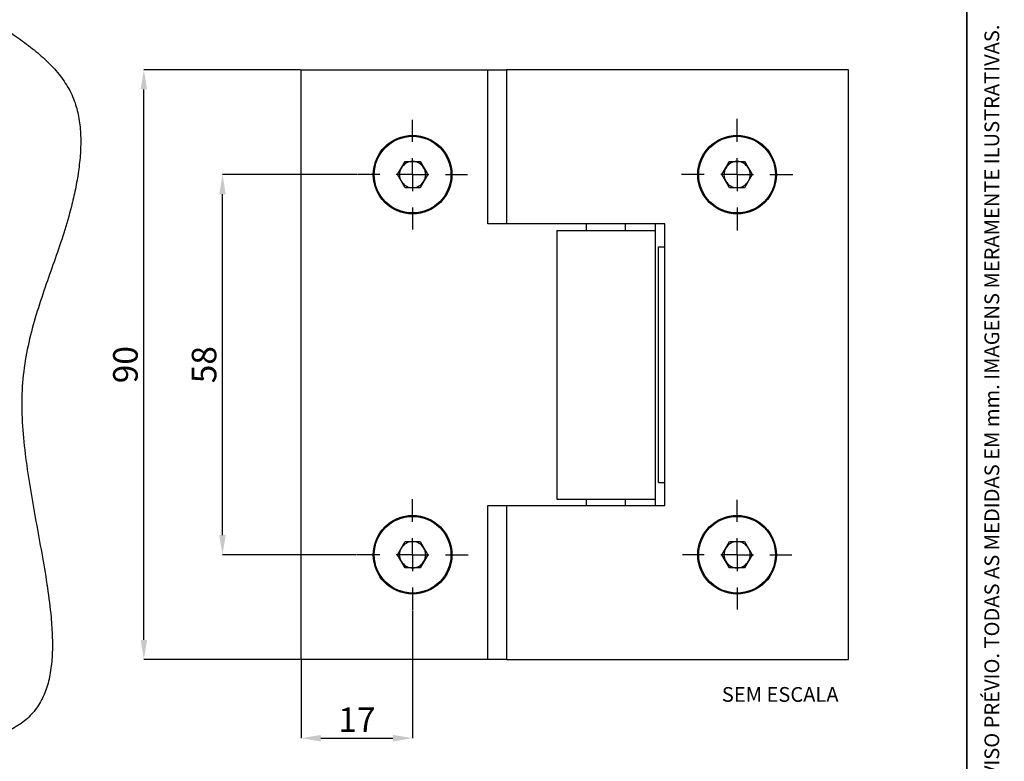
# Model space of a CAD drawing. Units: millimetres. Extents: x 5 to 296, y 3 to 205.
# Drawn here: x 196 to 296, y 91 to 166 of the extents above; entities that cross this region are included whole.
import ezdxf

# ---------------------------------------------------------------- set-up
doc = ezdxf.new("R2010")
doc.units = ezdxf.units.MM
doc.header["$PDSIZE"] = -1
doc.linetypes.add('CENTER', pattern=[10.159999999999998, 6.35, -1.27, 1.27, -1.27])
for name, color, linetype in [('CENTRO', 8, 'CENTER'), ('COTAS', 8, 'Continuous'), ('TEXTOS_EM_PORTUGUES', 7, 'Continuous')]:
    doc.layers.add(name, color=color, linetype=linetype)
doc.layers.add('LAYOUT_', color=7, linetype='Continuous', lineweight=35)
doc.styles.add('SLDTEXTSTYLE0', font='TXT', dxfattribs={"width": 0.7})
doc.dimstyles.new('SLDDIMSTYLE0', dxfattribs={"dimtxt": 2.5, "dimasz": 2, "dimexe": 0, "dimexo": 0.0625, "dimtad": 1, "dimdec": 1, "dimlfac": 1.5, "dimrnd": 1e-09, "dimzin": 12, "dimdsep": 46, "dimtxsty": 'SLDTEXTSTYLE0', "dimsah": 1, "dimcen": 0.09, "dimadec": 0, "dimazin": 3, "dimtfac": 1, "dimtdec": 1, "dimtofl": 0, "dimtmove": 0, "dimatfit": 3, "dimfxl": 1, "dimfrac": 2, "dimtolj": 1, "dimtzin": 12, "dimarcsym": 0})

# ---------------------------------------------------------------- blocks, each defined once
blk = doc.blocks.new('_D')
at = {"layer": 'COTAS', "color": 0, "lineweight": -2}
for p, q in [((230.0148616819, 150.539442466047), (216.3106950152331, 150.539442466047)), ((216.3106950152332, 113.8727757993803), (216.3106950152331, 148.539442466047)), ((229.9148616819, 111.8727757993803), (216.3106950152332, 111.8727757993803))]:
    blk.add_line(p, q, dxfattribs=at)
at = {"layer": 'COTAS', "color": 0}
for points in [[(216.6440283485664, 148.539442466047), (215.9773616818997, 148.539442466047), (216.3106950152331, 150.539442466047)], [(215.9773616818999, 113.8727757993803), (216.6440283485666, 113.8727757993803), (216.3106950152332, 111.8727757993803)]]:
    blk.add_solid(points, dxfattribs=at)
at = {"layer": 'Defpoints', "color": 0}
for p in [(216.3106950152331, 150.5394424660469), (230.0773616819, 150.539442466047), (229.9773616819, 111.8727757993803)]:
    blk.add_point(p, dxfattribs=at)
at = {"layer": 'COTAS', "color": 0, "insert": (213.1856950152331, 131.2061091327137), "char_height": 2.5, "attachment_point": 2, "rotation": 90.00000000000021, "style": 'SLDTEXTSTYLE0'}
blk.add_mtext('\\A1;58', dxfattribs=at)
blk = doc.blocks.new('_D_1')
at = {"layer": 'COTAS', "color": 0, "lineweight": -2}
for p, q in [((224.2481950152334, 161.2061091327137), (208.3106950152333, 161.2061091327136)), ((208.3106950152334, 103.2061091327136), (208.3106950152333, 159.2061091327136)), ((224.2481950152334, 101.2061091327137), (208.3106950152334, 101.2061091327136))]:
    blk.add_line(p, q, dxfattribs=at)
at = {"layer": 'COTAS', "color": 0}
for points in [[(208.6440283485666, 159.2061091327136), (207.9773616818999, 159.2061091327136), (208.3106950152333, 161.2061091327136)], [(207.9773616819001, 103.2061091327136), (208.6440283485668, 103.2061091327136), (208.3106950152334, 101.2061091327136)]]:
    blk.add_solid(points, dxfattribs=at)
at = {"layer": 'Defpoints', "color": 0}
for p in [(208.3106950152334, 161.2061091327136), (224.3106950152334, 161.2061091327137), (224.3106950152334, 101.2061091327137)]:
    blk.add_point(p, dxfattribs=at)
at = {"layer": 'COTAS', "color": 0, "insert": (205.1856950152333, 131.2061091327137), "char_height": 2.5, "attachment_point": 2, "rotation": 90.00000000000018, "style": 'SLDTEXTSTYLE0'}
blk.add_mtext('\\A1;90', dxfattribs=at)
blk = doc.blocks.new('_D_2')
at = {"layer": 'COTAS', "color": 0, "lineweight": -2}
for p, q in [((235.6440283485667, 106.1436091327137), (235.6440283485667, 93.20610913271362)), ((224.3106950152334, 101.1436091327137), (224.3106950152334, 93.20610913271362)), ((226.3106950152334, 93.20610913271362), (233.6440283485667, 93.20610913271362))]:
    blk.add_line(p, q, dxfattribs=at)
at = {"layer": 'COTAS', "color": 0}
for points in [[(226.3106950152334, 93.53944246604695), (226.3106950152334, 92.87277579938029), (224.3106950152334, 93.20610913271362)], [(233.6440283485667, 92.87277579938029), (233.6440283485667, 93.53944246604695), (235.6440283485667, 93.20610913271362)]]:
    blk.add_solid(points, dxfattribs=at)
at = {"layer": 'Defpoints', "color": 0}
for p in [(235.6440283485667, 106.2061091327137), (224.3106950152334, 101.2061091327137), (235.6440283485667, 93.20610913271362)]:
    blk.add_point(p, dxfattribs=at)
at = {"layer": 'COTAS', "color": 0, "insert": (229.9773616819, 96.33110913271362), "char_height": 2.5, "attachment_point": 2, "style": 'SLDTEXTSTYLE0'}
blk.add_mtext('\\A1;17', dxfattribs=at)
blk = doc.blocks.new('SW_CENTERMARKSYMBOL_0')
at = {"layer": 'CENTRO', "color": 0}
for p, q in [((0, 3.333333333333327), (0, 5.666666666666667)), ((0, 0), (0, 1.666666666666663)), ((-3.333333333333355, 0), (-5.666666666666681, 0)), ((0, 0), (-1.666666666666677, 0)), ((0, 0), (0, -1.666666666666677)), ((0, 0), (1.66666666666665, 0)), ((3.333333333333327, 0), (5.666666666666654, 0)), ((0, -3.333333333333327), (0, -5.666666666666681))]:
    blk.add_line(p, q, dxfattribs=at)
blk = doc.blocks.new('SW_CENTERMARKSYMBOL_1')
at = {"layer": 'CENTRO', "color": 0}
for p, q in [((0, 3.333333333333327), (0, 5.566666666666665)), ((0, 0), (0, 1.666666666666677)), ((-3.333333333333327, 0), (-5.566666666666665, 0)), ((0, 0), (-1.666666666666677, 0)), ((0, 0), (0, -1.666666666666677)), ((0, 0), (1.666666666666677, 0)), ((3.333333333333327, 0), (5.566666666666665, 0)), ((0, -3.333333333333327), (0, -5.566666666666665))]:
    blk.add_line(p, q, dxfattribs=at)
blk = doc.blocks.new('SW_CENTERMARKSYMBOL_2')
at = {"layer": 'CENTRO', "color": 0}
for p, q in [((0, 3.333333333333355), (0, 5.666666666666681)), ((0, 0), (0, 1.666666666666677)), ((-3.333333333333355, 0), (-5.666666666666654, 0)), ((0, 0), (-1.66666666666665, 0)), ((0, 0), (0, -1.66666666666665)), ((0, 0), (1.66666666666665, 0)), ((3.333333333333355, 0), (5.666666666666654, 0)), ((0, -3.333333333333327), (0, -5.666666666666654))]:
    blk.add_line(p, q, dxfattribs=at)
blk = doc.blocks.new('SW_CENTERMARKSYMBOL_3')
at = {"layer": 'CENTRO', "color": 0}
for p, q in [((0, 3.333333333333327), (0, 5.566666666666665)), ((0, 0), (0, 1.666666666666663)), ((-3.333333333333355, 0), (-5.566666666666665, 0)), ((0, 0), (-1.66666666666665, 0)), ((0, 0), (0, -1.666666666666677)), ((0, 0), (1.66666666666665, 0)), ((3.333333333333355, 0), (5.566666666666665, 0)), ((0, -3.333333333333341), (0, -5.566666666666665))]:
    blk.add_line(p, q, dxfattribs=at)

msp = doc.modelspace()

# ---------------------------------------------------------------- linework, layer by layer
at = {"color": 7, "linetype": 'Continuous', "lineweight": 25}
for p, q in [((224.3106950152334, 101.2061091327137), (224.3106950152334, 161.2061091327137)), ((224.3106950152334, 161.2061091327137), (243.3106950152334, 161.2061091327137)), ((243.3106950152334, 145.539442466047), (243.3106950152334, 161.2061091327137)), ((243.3106950152334, 161.2061091327137), (245.2106950152334, 161.2061091327137)), ((245.2106950152334, 161.2061091327137), (245.2106950152334, 145.539442466047)), ((279.9773616819, 161.2061091327137), (245.2106950152334, 161.2061091327137)), ((279.9773616819, 101.2061091327137), (279.9773616819, 161.2061091327137)), ((234.1044276307277, 150.539442466047), (234.8742279896472, 151.8727757993803)), ((234.8742279896472, 151.8727757993803), (236.4138287074862, 151.8727757993803)), ((236.4138287074862, 151.8727757993803), (237.1836290664057, 150.539442466047)), ((267.1044276307277, 150.539442466047), (267.8742279896473, 151.8727757993803)), ((267.8742279896473, 151.8727757993803), (269.4138287074862, 151.8727757993803)), ((269.4138287074862, 151.8727757993803), (270.1836290664057, 150.539442466047)), ((234.8742279896472, 149.2061091327137), (234.1044276307277, 150.539442466047)), ((237.1836290664057, 150.539442466047), (236.4138287074862, 149.2061091327137)), ((267.8742279896473, 149.2061091327137), (267.1044276307277, 150.539442466047)), ((270.1836290664057, 150.539442466047), (269.4138287074862, 149.2061091327137)), ((236.4138287074862, 149.2061091327137), (234.8742279896472, 149.2061091327137)), ((269.4138287074862, 149.2061091327137), (267.8742279896473, 149.2061091327137)), ((245.2106950152334, 145.539442466047), (243.3106950152334, 145.539442466047)), ((261.3106950152334, 145.539442466047), (245.2106950152334, 145.539442466047)), ((253.3106950152334, 145.539442466047), (253.3106950152334, 144.8727757993803)), ((257.3106950152334, 144.8727757993803), (257.3106950152334, 145.539442466047)), ((260.3106950152334, 145.539442466047), (260.3106950152334, 144.8727757993803)), ((261.3106950152334, 116.8727757993803), (261.3106950152334, 145.539442466047)), ((250.3106950152334, 144.8727757993803), (250.3106950152334, 117.539442466047)), ((250.3106950152334, 144.8727757993803), (260.3106950152334, 144.8727757993803)), ((260.3106950152334, 144.8727757993803), (260.3106950152334, 117.539442466047)), ((260.6440283485667, 143.2061091327136), (261.3106950152335, 143.2061091327136)), ((260.6440283485668, 119.2061091327136), (260.6440283485667, 143.2061091327136)), ((261.3106950152335, 119.2061091327136), (261.3106950152335, 143.2061091327136)), ((260.6440283485668, 119.2061091327136), (261.3106950152335, 119.2061091327136)), ((250.3106950152334, 117.539442466047), (260.3106950152334, 117.539442466047)), ((253.3106950152334, 117.539442466047), (253.3106950152334, 116.8727757993803)), ((257.3106950152334, 116.8727757993803), (257.3106950152334, 117.539442466047)), ((260.3106950152334, 117.539442466047), (260.3106950152334, 116.8727757993803)), ((243.3106950152334, 101.2061091327137), (243.3106950152334, 116.8727757993803)), ((243.3106950152334, 116.8727757993803), (245.2106950152334, 116.8727757993803)), ((245.2106950152334, 116.8727757993803), (245.2106950152334, 101.2061091327137)), ((245.2106950152334, 116.8727757993803), (261.3106950152334, 116.8727757993803)), ((234.1044276307277, 111.8727757993803), (234.8742279896472, 113.2061091327137)), ((234.8742279896472, 113.2061091327137), (236.4138287074862, 113.2061091327137)), ((236.4138287074862, 113.2061091327137), (237.1836290664057, 111.8727757993803)), ((267.1044276307277, 111.8727757993803), (267.8742279896473, 113.2061091327137)), ((267.8742279896473, 113.2061091327137), (269.4138287074862, 113.2061091327137)), ((269.4138287074862, 113.2061091327137), (270.1836290664057, 111.8727757993803)), ((234.8742279896472, 110.539442466047), (234.1044276307277, 111.8727757993803)), ((237.1836290664057, 111.8727757993803), (236.4138287074862, 110.539442466047)), ((267.8742279896473, 110.539442466047), (267.1044276307277, 111.8727757993803)), ((270.1836290664057, 111.8727757993803), (269.4138287074862, 110.539442466047)), ((236.4138287074862, 110.539442466047), (234.8742279896472, 110.539442466047)), ((269.4138287074862, 110.539442466047), (267.8742279896473, 110.539442466047)), ((243.3106950152334, 101.2061091327137), (224.3106950152334, 101.2061091327137)), ((245.2106950152334, 101.2061091327137), (243.3106950152334, 101.2061091327137)), ((245.2106950152334, 101.2061091327137), (279.9773616819, 101.2061091327137))]:
    msp.add_line(p, q, dxfattribs=at)
for centre, radius in [((235.6440283485667, 150.539442466047), 4), ((235.6440283485667, 150.539442466047), 3.900000000000006), ((268.6440283485668, 150.539442466047), 4.000000000000057), ((268.6440283485668, 150.539442466047), 3.900000000000006), ((235.6440283485667, 111.8727757993803), 4), ((235.6440283485667, 111.8727757993803), 3.900000000000006), ((268.6440283485668, 111.8727757993803), 4.000000000000057), ((268.6440283485668, 111.8727757993803), 3.900000000000006)]:
    msp.add_circle(centre, radius, dxfattribs=at)
for centre, radius, start, end in [((235.6440283485667, 150.539442466047), 1.333333333333362, 90, 149.9999999999998), ((235.6440283485667, 150.539442466047), 1.333333333333337, 30.00000000000084, 90), ((268.6440283485668, 150.539442466047), 1.333333333333343, 90, 149.9999999999992), ((268.6440283485668, 150.539442466047), 1.333333333333343, 30.00000000000206, 90), ((235.6440283485667, 150.539442466047), 1.333333333333362, 149.9999999999998, 210.000000000001), ((235.6440283485667, 150.539442466047), 1.333333333333337, 329.9999999999999, 30.00000000000084), ((268.6440283485668, 150.539442466047), 1.333333333333337, 149.9999999999992, 210.0000000000006), ((268.6440283485668, 150.539442466047), 1.333333333333288, 329.9999999999998, 30.00000000000206), ((235.6440283485667, 150.539442466047), 1.333333333333362, 210.000000000001, 270.0000000000008), ((235.6440283485667, 150.539442466047), 1.333333333333343, 270.0000000000008, 329.9999999999999), ((268.6440283485668, 150.539442466047), 1.333333333333343, 210.0000000000006, 270.0000000000008), ((268.6440283485668, 150.539442466047), 1.333333333333343, 270.0000000000008, 329.9999999999998), ((235.6440283485667, 111.8727757993803), 1.333333333333348, 90, 150.0000000000008), ((235.6440283485667, 111.8727757993803), 1.333333333333343, 29.99999999999978, 90), ((268.6440283485668, 111.8727757993803), 1.333333333333329, 90, 150.0000000000002), ((268.6440283485668, 111.8727757993803), 1.333333333333329, 30.000000000001, 90), ((235.6440283485667, 111.8727757993803), 1.333333333333355, 150.0000000000008, 210.0000000000005), ((235.6440283485667, 111.8727757993803), 1.33333333333333, 330.0000000000005, 29.99999999999978), ((268.6440283485668, 111.8727757993803), 1.333333333333337, 150.0000000000002, 210.0000000000016), ((268.6440283485668, 111.8727757993803), 1.333333333333288, 329.9999999999987, 30.000000000001), ((235.6440283485667, 111.8727757993803), 1.333333333333355, 210.0000000000005, 270.0000000000008), ((235.6440283485667, 111.8727757993803), 1.33333333333333, 270.0000000000008, 330.0000000000005), ((268.6440283485668, 111.8727757993803), 1.333333333333343, 210.0000000000016, 270.0000000000008), ((268.6440283485668, 111.8727757993803), 1.333333333333343, 270.0000000000008, 329.9999999999987)]:
    msp.add_arc(centre, radius, start, end, dxfattribs=at)
msp.add_open_spline([(151.0989918421761, 183.1641210610982), (151.9872140387425, 183.1011538519666), (153.7812241078594, 182.9739741804352), (156.502973970409, 182.8049611338058), (159.2936321421793, 182.7506547918451), (162.1601154486981, 182.8852682686712), (165.0621420480655, 183.2894330612102), (167.6640178610755, 183.7371143273722), (169.9353589874703, 184.0748953551394), (171.8377799587834, 184.2621159090099), (173.6521513241275, 184.2813639247961), (175.3570664117254, 184.0662740992984), (176.9318277869916, 183.5382970984345), (178.3140615833042, 182.6250749241842), (179.5240285238723, 181.421932786712), (180.6239353301122, 180.0004027580711), (181.664719897684, 178.4207807502556), (182.692725759531, 176.7433124229868), (183.7528476009376, 175.0295743873787), (185.0158532414243, 173.1476200309382), (186.5949530391073, 171.2040404373372), (188.6081872993708, 169.3636382939273), (190.7655041035648, 167.725727715218), (192.9763098884263, 166.2130856893858), (194.9975839058827, 164.8459693845367), (196.7617270679631, 163.5561554825187), (198.2397498021328, 162.3205593999056), (199.5378027403217, 160.9858843365574), (200.6051097679717, 159.5085443721115), (201.3503608609385, 157.9105006322273), (201.7554107599266, 156.2204156879965), (201.9126165433079, 154.4920434041377), (201.875927436959, 152.6973944773052), (201.6816701479287, 150.8763994548085), (201.3646352815773, 149.0675661850174), (200.8795657799853, 146.9679034525363), (200.1907432981058, 144.6091165547844), (199.3025750292707, 141.9971953779616), (198.3639581385898, 139.3633522638205), (197.4488587795227, 136.6594614815515), (196.6505384938693, 133.8287900424297), (196.077933153486, 130.8771862163254), (195.8377392962933, 127.7639850889972), (195.9616147719671, 124.5668926325806), (196.3176483776394, 121.3245296911456), (196.8231954453387, 118.0857777104093), (197.4079773145584, 114.8438838208572), (197.9980840028567, 111.6483325428806), (198.519017842479, 108.5488414818384), (198.8689393611843, 105.8156323796475), (199.0243230693607, 103.463805900412), (199.006787848127, 101.4960408784749), (198.8000732239404, 99.67543697127255), (198.367534195894, 98.01926098445583), (197.6669975945061, 96.5482708255421), (196.6541022921453, 95.29361932498168), (195.3112942533851, 94.30977342194973), (193.6214753082877, 93.51070885353197), (191.5988835462141, 92.86913994727621), (189.2804815741144, 92.34162401447124), (186.8036460267184, 91.88433120262977), (184.2342652497318, 91.43165763990463), (181.639221870896, 90.9177156160528), (179.0850567510074, 90.27621928361509), (176.7358021044049, 89.47077596570742), (174.636575046076, 88.47062684536391), (172.8265699403687, 87.25178179446102), (171.2104693022231, 85.8114846412131), (169.7412545562732, 84.22213302079302), (168.3773224281883, 82.54091662645641), (167.0769631704847, 80.82640707454067), (165.800172066558, 79.13569923785131), (164.4548394301915, 77.46338666989374), (162.9904173954007, 75.8791402226493), (161.3184106598777, 74.495225966146), (159.4970459863565, 73.41226057549063), (157.5498329605151, 72.60705532769127), (155.4884225868618, 72.06676554933215), (153.324740689927, 71.7545382498622), (151.8493429266131, 71.72953199382803), (151.0989918421766, 71.71681442586129)], degree=3, knots=[0, 0, 0, 0, 0.01488821662498411, 0.03007086587079751, 0.04558919127659899, 0.06153604342375736, 0.07798948926112638, 0.09453765253664007, 0.1056836902640309, 0.1163758419574112, 0.1264770121589865, 0.1359601786475188, 0.1449866882799695, 0.1539804267781716, 0.1633914338229131, 0.1733996516066147, 0.1839823672482477, 0.1950065113620062, 0.2062943967389654, 0.2176719135194614, 0.2328895216625038, 0.2480286654753969, 0.2631524906854368, 0.2781500481185487, 0.2928113058907241, 0.3039508570169543, 0.3146752516897336, 0.3249853646447147, 0.3350011427603494, 0.3450082048876459, 0.3542503484948464, 0.3639169790588494, 0.3739523011971022, 0.3842145022167661, 0.3945073223486656, 0.4046380904152982, 0.4202307435661476, 0.4355673508010135, 0.4507594596354024, 0.4669815354720724, 0.4832861660231842, 0.4998982830916753, 0.5171671402257069, 0.5353625275211169, 0.5533086761219725, 0.5716811871793674, 0.5901572138595848, 0.6083860557450096, 0.626012675706727, 0.6427020719585509, 0.6544328638249933, 0.6653949118944047, 0.675561588946591, 0.6849942237234984, 0.6938861803470258, 0.7026028704238902, 0.7116620969728109, 0.721467438069926, 0.7337396498748541, 0.7470637605771155, 0.7612013958370575, 0.7758478533008293, 0.7906852661803805, 0.8054240518290218, 0.8198471665089825, 0.832138110844967, 0.8441916554515254, 0.8561958442371265, 0.8682514389914527, 0.8803427981385895, 0.8923784463488533, 0.9042292213583835, 0.9157643610397382, 0.9282559507664007, 0.9402352179595038, 0.9519160645877004, 0.963550961483058, 0.9753478033973003, 0.987462497968663, 1, 1, 1, 1], dxfattribs=at)
at = {"layer": 'LAYOUT_'}
msp.add_line((292, 10.00000000000004), (292, 200), dxfattribs=at)

# ---------------------------------------------------------------- block references
at = {"layer": 'CENTRO'}
for name, p in [('SW_CENTERMARKSYMBOL_1', (235.6440283485667, 150.539442466047)), ('SW_CENTERMARKSYMBOL_2', (268.6440283485668, 150.539442466047)), ('SW_CENTERMARKSYMBOL_0', (235.6440283485667, 111.8727757993803)), ('SW_CENTERMARKSYMBOL_3', (268.6440283485668, 111.8727757993803))]:
    msp.add_blockref(name, p, dxfattribs=at)

# ---------------------------------------------------------------- texts
at = {"layer": 'LAYOUT_', "insert": (293.8058941036782, 104.6749865114689), "char_height": 1.5, "attachment_point": 2, "rotation": 90.00000000000018, "style": 'SLDTEXTSTYLE0'}
msp.add_mtext('RESERVAMOS O DIREITO DE ALTERAÇÕES SEM AVISO PRÉVIO. TODAS AS MEDIDAS EM mm. IMAGENS MERAMENTE ILUSTRATIVAS.', dxfattribs=at)
at = {"layer": 'TEXTOS_EM_PORTUGUES', "insert": (273.0315335009191, 98.40574648732058), "char_height": 1.5, "attachment_point": 2, "style": 'SLDTEXTSTYLE0'}
msp.add_mtext('SEM ESCALA', dxfattribs=at)

# ---------------------------------------------------------------- dimensions: what is measured, and where the dimension line sits
at = {"layer": 'COTAS'}
for base, p1, p2, picture, middle in [((208.3106950152333, 161.2061091327136), (224.3106950152334, 101.2061091327137), (224.3106950152334, 161.2061091327137), '_D_1', (208.3106950152333, 131.2061091327137)), ((216.3106950152331, 150.539442466047), (229.9773616819, 111.8727757993803), (230.0773616819, 150.539442466047), '_D', (216.3106950152331, 131.2061091327137))]:
    dim = msp.add_linear_dim(base=base, p1=p1, p2=p2, angle=90.0000000000002, dimstyle='SLDDIMSTYLE0', dxfattribs=at)
    dim.commit()
    dim.dimension.update_dxf_attribs({"geometry": picture, "text_midpoint": middle, "dimtype": 160})
dim = msp.add_linear_dim(base=(235.6440283485667, 93.20610913271362), p1=(224.3106950152334, 101.2061091327137), p2=(235.6440283485667, 106.2061091327137), dimstyle='SLDDIMSTYLE0', dxfattribs=at)
dim.commit()
dim.dimension.update_dxf_attribs({"geometry": '_D_2', "text_midpoint": (229.9773616819, 93.20610913271362), "dimtype": 160})

doc.saveas('drawing.dxf')
